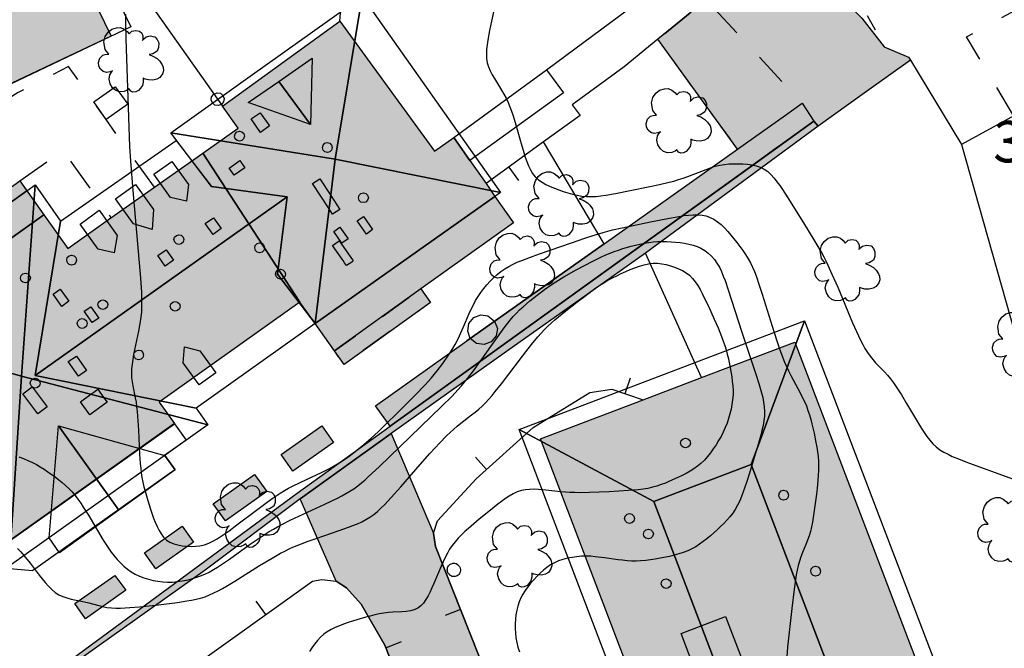
# Model space of a CAD drawing. Extents: x 664999 to 666002, y 5169998 to 5170502.
# Drawn here: x 665201 to 665261, y 5170042 to 5170080 of the extents above; entities that cross this region are included whole.
import ezdxf

# ---------------------------------------------------------------- set-up
doc = ezdxf.new("R2010")
doc.units = 0
doc.header["$LTSCALE"] = 2
doc.header["$MEASUREMENT"] = 0
for name, pattern in [('L04', [0]), ('L05', [0]), ('L07', [0]), ('L10', [2, 1, -1])]:
    doc.linetypes.add(name, pattern=pattern)
for name, color, linetype in [('ABBAINO', 7, 'Continuous'), ('ALBERO ISOLATO', 97, 'Continuous'), ('BORDO STRADA ASFALTATO', 2, 'Continuous'), ('CAMINO', 7, 'Continuous'), ('CAMP_EDIF_RES', 35, 'Continuous'), ('CAMP_EL_DIV', 10, 'Continuous'), ('CAMP_GENERICA', 7, 'Continuous'), ('CAMP_UNI_VOL', 37, 'Continuous'), ('CAMP_VIAB', 8, 'Continuous'), ('COPERTURA PIANA AREALE', 7, 'Continuous'), ('CURVE DI LIVELLO DIRETTRICI', 59, 'Continuous'), ('CURVE DI LIVELLO ORDINARIE', 53, 'Continuous'), ('EDIFICIO RESIDENZIALE', 35, 'Continuous'), ('ELEMENTO DI COPERTURA TERRAZZO', 7, 'Continuous'), ('ELEMENTO DIVISORIO', 1, 'L05'), ('FALDA DI COPERTURA AREALE', 7, 'Continuous'), ('FASCIA DI SOSTA LATERALE', 2, 'L10'), ('FILARE ALBERI', 97, 'Continuous'), ('LUCERNARIO', 7, 'Continuous'), ('MURO DI SOSTEGNO O RITENUTA DEL TERRENO', 35, 'Continuous'), ('PALO', 212, 'Continuous'), ('PUNTUALE DI COMIGNOLO', 7, 'Continuous'), ('RECINZIONE', 1, 'L04'), ('RETE METALLICA', 1, 'L07'), ('SCALE', 7, 'Continuous'), ('SOFFITTO DI PORTICO', 253, 'L10'), ('TESTO QUOTE A TERRA', 7, 'Continuous'), ('TORRE ASCENSORE', 7, 'Continuous'), ("UNITA' VOLUMETRICA AL SUOLO", 253, 'Continuous'), ('VESTIZIONI VIALETTI', 3, 'L10'), ('VOLUME ACCESSORIO NON QUALIFICATO', 7, 'Continuous')]:
    doc.layers.add(name, color=color, linetype=linetype)
doc.styles.add('Style00', font='Arial', dxfattribs={"height": 0.2})

# ---------------------------------------------------------------- blocks, each defined once
blk = doc.blocks.new('Q0050030')
for p, q in [((-0.393, 0.226), (-0.228, 0.39)), ((-0.228, 0.39), (-0.003, 0.451)), ((-0.003, 0.451), (0.222, 0.392)), ((0.222, 0.392), (0.389, 0.23)), ((-0.449, -0.006), (-0.393, 0.226)), ((0.389, 0.23), (0.454, -0.001)), ((-0.375, -0.249), (-0.449, -0.006)), ((-0.221, -0.394), (-0.375, -0.249)), ((0.387, -0.23), (0.224, -0.392)), ((0.454, -0.001), (0.387, -0.23)), ((0.002, -0.452), (-0.221, -0.394)), ((0.224, -0.392), (0.002, -0.452))]:
    blk.add_line(p, q)
blk = doc.blocks.new('Q0050033')
for p, q in [((-0.494, -0.007), (-0.432, 0.248)), ((-0.432, 0.248), (-0.25, 0.429)), ((-0.25, 0.429), (-0.003, 0.496)), ((-0.003, 0.496), (0.245, 0.431)), ((0.245, 0.431), (0.428, 0.253)), ((0.428, 0.253), (0.499, -0.001)), ((-0.412, -0.274), (-0.494, -0.007)), ((-0.243, -0.434), (-0.412, -0.274)), ((0.002, -0.497), (-0.243, -0.434)), ((0.246, -0.431), (0.002, -0.497)), ((0.425, -0.253), (0.246, -0.431)), ((0.499, -0.001), (0.425, -0.253))]:
    blk.add_line(p, q)
blk = doc.blocks.new('Q0120025')
blk.add_line((0, 0), (0, 0.5))
blk = doc.blocks.new('Q0050013')
for p, q in [((-0.194, -0.003), (-0.17, 0.098)), ((-0.17, 0.098), (-0.099, 0.169)), ((-0.099, 0.169), (-0.001, 0.195)), ((-0.001, 0.195), (0.096, 0.17)), ((0.096, 0.17), (0.169, 0.1)), ((0.169, 0.1), (0.197, -0.001)), ((-0.162, -0.108), (-0.194, -0.003)), ((-0.096, -0.171), (-0.162, -0.108)), ((0.001, -0.196), (-0.096, -0.171)), ((0.097, -0.17), (0.001, -0.196)), ((0.168, -0.1), (0.097, -0.17)), ((0.197, -0.001), (0.168, -0.1))]:
    blk.add_line(p, q)
blk = doc.blocks.new('S37')
for p, q in [((-0.99, -0.01), (-0.97, 0.17)), ((-0.97, 0.17), (-0.93, 0.33)), ((-0.93, 0.33), (-0.87, 0.47)), ((-0.87, 0.47), (-0.79, 0.6)), ((-0.79, 0.6), (-0.68, 0.71)), ((-0.68, 0.71), (-0.58, 0.8)), ((-0.58, 0.8), (-0.49, 0.87)), ((-0.49, 0.87), (-0.37, 0.93)), ((-0.37, 0.93), (-0.26, 0.97)), ((-0.26, 0.97), (-0.13, 0.99)), ((-0.13, 0.99), (-0.01, 1)), ((-0.01, 1), (0.15, 0.99)), ((0.15, 0.99), (0.35, 0.94)), ((0.35, 0.94), (0.55, 0.82)), ((0.55, 0.82), (0.68, 0.73)), ((0.68, 0.73), (0.77, 0.62)), ((0.77, 0.62), (0.87, 0.5)), ((0.87, 0.5), (0.93, 0.39)), ((0.93, 0.39), (0.99, 0.23)), ((0.99, 0.23), (1.01, 0.09)), ((1.01, 0.09), (1.03, -0.03)), ((-0.97, -0.15), (-0.99, -0.01)), ((-0.94, -0.26), (-0.97, -0.15)), ((-0.9, -0.4), (-0.94, -0.26)), ((-0.84, -0.51), (-0.9, -0.4)), ((-0.78, -0.61), (-0.84, -0.51)), ((-0.66, -0.71), (-0.78, -0.61)), ((-0.57, -0.8), (-0.66, -0.71)), ((-0.49, -0.87), (-0.57, -0.8)), ((-0.36, -0.93), (-0.49, -0.87)), ((-0.22, -0.98), (-0.36, -0.93)), ((-0.06, -1.01), (-0.22, -0.98)), ((0.07, -1.02), (-0.06, -1.01)), ((0.22, -1.01), (0.07, -1.02)), ((0.36, -0.97), (0.22, -1.01)), ((0.52, -0.89), (0.36, -0.97)), ((0.65, -0.81), (0.52, -0.89)), ((0.78, -0.68), (0.65, -0.81)), ((0.87, -0.56), (0.78, -0.68)), ((0.93, -0.45), (0.87, -0.56)), ((0.98, -0.3), (0.93, -0.45)), ((1.01, -0.17), (0.98, -0.3)), ((1.03, -0.03), (1.01, -0.17))]:
    blk.add_line(p, q)
blk = doc.blocks.new('S57')
for p, q in [((-0.565, 0.881), (-0.421, 0.924)), ((-0.421, 0.924), (-0.304, 0.927)), ((-0.304, 0.927), (-0.194, 0.881)), ((-0.809, 0.498), (-0.765, 0.66)), ((-0.765, 0.66), (-0.681, 0.786)), ((-0.681, 0.786), (-0.565, 0.881)), ((-0.194, 0.881), (-0.107, 0.81)), ((-0.107, 0.81), (-0.047, 0.735)), ((-0.047, 0.735), (0.038, 0.821)), ((0.038, 0.821), (0.163, 0.844)), ((0.163, 0.844), (0.269, 0.818)), ((0.269, 0.818), (0.336, 0.759)), ((0.336, 0.759), (0.369, 0.675)), ((0.37, 0.599), (0.359, 0.538)), ((0.369, 0.675), (0.37, 0.599)), ((0.394, 0.579), (0.471, 0.645)), ((0.471, 0.645), (0.592, 0.676)), ((0.592, 0.676), (0.737, 0.647)), ((0.737, 0.647), (0.808, 0.572)), ((-0.771, 0.27), (-0.809, 0.498)), ((0.359, 0.538), (0.394, 0.579)), ((0.843, 0.327), (0.802, 0.221)), ((0.808, 0.572), (0.849, 0.468)), ((0.849, 0.468), (0.843, 0.327)), ((-0.968, -0.125), (-0.927, 0.001)), ((-0.927, 0.001), (-0.838, 0.091)), ((-0.838, 0.091), (-0.764, 0.117)), ((-0.655, 0.123), (-0.771, 0.27)), ((-0.764, 0.117), (-0.655, 0.123)), ((0.674, 0.138), (0.561, 0.116)), ((0.561, 0.116), (0.675, 0.07)), ((0.802, 0.221), (0.674, 0.138)), ((0.675, 0.07), (0.805, -0.008)), ((-0.958, -0.237), (-0.968, -0.125)), ((-0.91, -0.329), (-0.958, -0.237)), ((0.805, -0.008), (0.881, -0.083)), ((0.881, -0.083), (0.957, -0.194)), ((0.957, -0.194), (0.982, -0.27)), ((0.982, -0.27), (0.991, -0.374)), ((-0.831, -0.403), (-0.91, -0.329)), ((-0.732, -0.43), (-0.831, -0.403)), ((-0.615, -0.411), (-0.732, -0.43)), ((-0.651, -0.629), (-0.626, -0.5)), ((-0.626, -0.5), (-0.58, -0.418)), ((-0.542, -0.377), (-0.615, -0.411)), ((-0.58, -0.418), (-0.542, -0.377)), ((0.885, -0.577), (0.792, -0.632)), ((0.961, -0.467), (0.885, -0.577)), ((0.991, -0.374), (0.961, -0.467)), ((-0.618, -0.773), (-0.651, -0.629)), ((-0.541, -0.892), (-0.618, -0.773)), ((-0.45, -0.975), (-0.541, -0.892)), ((0.357, -0.826), (0.299, -0.903)), ((0.382, -0.716), (0.357, -0.826)), ((0.44, -0.627), (0.381, -0.604)), ((0.381, -0.604), (0.382, -0.716)), ((0.542, -0.653), (0.44, -0.627)), ((0.671, -0.658), (0.542, -0.653)), ((0.792, -0.632), (0.671, -0.658)), ((-0.329, -1.009), (-0.45, -0.975)), ((-0.196, -0.998), (-0.329, -1.009)), ((-0.099, -0.96), (-0.196, -0.998)), ((-0.044, -0.922), (-0.099, -0.96)), ((0.004, -0.994), (-0.044, -0.922)), ((0.071, -1.025), (0.004, -0.994)), ((0.156, -1.015), (0.071, -1.025)), ((0.238, -0.973), (0.156, -1.015)), ((0.299, -0.903), (0.238, -0.973))]:
    blk.add_line(p, q)

msp = doc.modelspace()

# ---------------------------------------------------------------- hatches: boundary and pattern name
at = {"layer": 'CAMP_EDIF_RES'}
for points in [[(665200.649, 5170091.942), (665202.019, 5170088.823), (665203.099, 5170089.302), (665206.36, 5170082.542), (665205.161, 5170082.003), (665206.779, 5170078.674), (665203.879, 5170077.303), (665200.784, 5170075.833), (665200.129, 5170075.523), (665194.079, 5170089.233), (665192.589, 5170092.603), (665199.089, 5170095.482), (665200.579, 5170092.092)], [(665226.308, 5170071.723), (665227.478, 5170072.543), (665228.458, 5170071.163), (665229.428, 5170069.773), (665229.968, 5170068.993), (665231.088, 5170067.403), (665225.498, 5170063.403), (665226.078, 5170062.583), (665220.848, 5170058.843), (665220.268, 5170059.663), (665219.108, 5170061.303), (665218.179, 5170062.603), (665209.679, 5170056.563), (665210.609, 5170055.273), (665200.709, 5170048.233), (665197.889, 5170052.203), (665199.519, 5170053.363), (665195.049, 5170059.603), (665196.189, 5170060.413), (665194.859, 5170062.283), (665192.689, 5170065.313), (665198.139, 5170069.213), (665198.849, 5170068.203), (665201.259, 5170069.933), (665202.719, 5170067.883), (665204.159, 5170065.853), (665206.769, 5170067.703), (665209.389, 5170069.543), (665212.316, 5170071.614), (665214.449, 5170073.123), (665213.509, 5170074.453), (665220.601, 5170079.583)], [(665244.998, 5170022.163), (665239.148, 5170037.483), (665238.058, 5170040.343), (665232.718, 5170054.333), (665238.928, 5170056.703), (665242.448, 5170058.043), (665248.088, 5170060.193), (665260.357, 5170028.023), (665255.258, 5170026.083), (665250.448, 5170024.243)]]:
    msp.add_hatch(color=256, dxfattribs=at).paths.add_polyline_path(points)
at = {"layer": 'CAMP_EL_DIV'}
msp.add_hatch(color=256, dxfattribs=at).paths.add_polyline_path([(665239.056, 5170065.561), (665235.539, 5170063.069), (665230.67, 5170059.619), (665223.695, 5170054.674), (665218.2, 5170050.71), (665212.468, 5170046.403), (665204.389, 5170040.663), (665207.609, 5170034.433), (665207.413, 5170034.336), (665204.047, 5170040.772), (665218.022, 5170051.066), (665223.628, 5170055.103), (665245.467, 5170070.829), (665249.238, 5170073.544), (665249.491, 5170073.247)])
at = {"layer": 'CAMP_GENERICA'}
for points in [[(665223.628, 5170055.103), (665222.748, 5170056.343), (665228.274, 5170060.262), (665236.558, 5170066.136), (665244.618, 5170071.852), (665247.528, 5170073.912), (665248.521, 5170074.622), (665249.238, 5170073.544)], [(665217.048, 5170053.393), (665219.498, 5170055.133), (665220.218, 5170054.123), (665217.758, 5170052.383)], [(665212.939, 5170050.413), (665215.448, 5170052.193), (665216.188, 5170051.163), (665213.678, 5170049.383)], [(665208.799, 5170047.463), (665211.079, 5170049.073), (665211.759, 5170048.103), (665209.489, 5170046.493)], [(665204.589, 5170044.383), (665207.009, 5170046.093), (665207.659, 5170045.193), (665205.229, 5170043.473)]]:
    msp.add_hatch(color=256, dxfattribs=at).paths.add_polyline_path(points)
at = {"layer": 'CAMP_UNI_VOL'}
msp.add_hatch(color=256, dxfattribs=at).paths.add_polyline_path([(665225.498, 5170063.403), (665226.078, 5170062.583), (665220.848, 5170058.843), (665220.268, 5170059.663)])
at = {"layer": 'CAMP_VIAB'}
for points in [[(665244.348, 5170090.062), (665248.508, 5170083.432), (665252.138, 5170079.762), (665253.478, 5170078.032), (665254.961, 5170077.417), (665255.081, 5170077.217), (665252.281, 5170075.237), (665249.491, 5170073.247), (665249.238, 5170073.544), (665248.521, 5170074.622), (665242.72, 5170080.887), (665241.404, 5170082.767), (665238.678, 5170086.621), (665236.946, 5170089.394), (665239.74, 5170091.14), (665242.528, 5170092.882)], [(665248.521, 5170074.622), (665249.238, 5170073.544), (665245.467, 5170070.829), (665244.618, 5170071.852), (665239.801, 5170078.486), (665242.72, 5170080.887)], [(665226.248, 5170048.643), (665226.368, 5170047.843), (665231.568, 5170034.733), (665232.638, 5170031.873), (665240.368, 5170012.954), (665240.728, 5170012.654), (665241.348, 5170012.594), (665237.563, 5170010.342), (665232.658, 5170007.424), (665233.178, 5170008.144), (665233.488, 5170008.994), (665233.618, 5170011.184), (665233.478, 5170013.554), (665232.878, 5170016.784), (665231.048, 5170022.383), (665229.703, 5170025.373), (665228.602, 5170028.289), (665227.416, 5170031.427), (665226.908, 5170032.773), (665223.318, 5170041.883), (665221.888, 5170044.343), (665220.988, 5170045.343), (665220.368, 5170045.743), (665218.2, 5170050.71), (665223.695, 5170054.674)]]:
    msp.add_hatch(color=256, dxfattribs=at).paths.add_polyline_path(points)

# ---------------------------------------------------------------- linework, layer by layer
at = {"layer": 'ABBAINO', "linetype": 'Continuous', "flags": 128}
for points in [[(665218.819, 5170073.343), (665215.059, 5170074.663), (665216.909, 5170075.943), (665218.919, 5170077.343)], [(665211.339, 5170068.713), (665210.359, 5170068.933), (665209.349, 5170070.343), (665210.439, 5170071.103), (665211.449, 5170069.703)], [(665209.249, 5170067.003), (665208.129, 5170067.333), (665207.039, 5170068.843), (665208.249, 5170069.703), (665209.339, 5170068.203)], [(665206.969, 5170065.583), (665205.989, 5170065.803), (665204.899, 5170067.323), (665206.059, 5170068.153), (665207.149, 5170066.623)], [(665211.209, 5170059.893), (665212.139, 5170059.663), (665213.099, 5170058.323), (665212.089, 5170057.603), (665211.129, 5170058.933)], [(665203.029, 5170048.363), (665203.589, 5170055.133), (665210.019, 5170053.333), (665210.639, 5170052.463), (665207.249, 5170050.033), (665203.669, 5170047.463)]]:
    msp.add_lwpolyline(points, close=True, dxfattribs=at)
at = {"layer": 'BORDO STRADA ASFALTATO', "linetype": 'Continuous', "flags": 128}
for points in [[(665244.348, 5170090.062), (665248.508, 5170083.432), (665252.138, 5170079.762), (665253.478, 5170078.032), (665254.961, 5170077.417), (665255.081, 5170077.217), (665252.281, 5170075.237), (665249.491, 5170073.247), (665249.238, 5170073.544)], [(665232.658, 5170007.424), (665233.178, 5170008.144), (665233.488, 5170008.994), (665233.618, 5170011.184), (665233.478, 5170013.554), (665232.878, 5170016.784), (665231.048, 5170022.383), (665229.703, 5170025.373), (665228.602, 5170028.289), (665227.416, 5170031.427), (665226.908, 5170032.773), (665223.318, 5170041.883), (665221.888, 5170044.343), (665220.988, 5170045.343), (665220.368, 5170045.743), (665218.2, 5170050.71), (665223.695, 5170054.674), (665226.248, 5170048.643)], [(665226.248, 5170048.643), (665226.368, 5170047.843), (665231.568, 5170034.733), (665232.638, 5170031.873), (665240.368, 5170012.954), (665240.728, 5170012.654), (665241.348, 5170012.594)]]:
    msp.add_lwpolyline(points, dxfattribs=at)
at = {"layer": 'CAMINO', "linetype": 'Continuous', "flags": 128}
for points in [[(665220.593, 5170068.203), (665220.154, 5170067.92), (665219.946, 5170068.242), (665218.954, 5170069.78), (665219.393, 5170070.063), (665220.044, 5170069.054)], [(665221.41, 5170065.094), (665221.316, 5170065.029), (665221.154, 5170064.914), (665221.007, 5170064.811), (665220.887, 5170064.981), (665220.794, 5170065.113), (665220.727, 5170065.209), (665220.147, 5170066.031), (665220.55, 5170066.314), (665221.368, 5170065.153)], [(665202.908, 5170056.277), (665202.349, 5170055.859), (665201.449, 5170057.059), (665202.008, 5170057.477)], [(665206.536, 5170056.563), (665205.496, 5170055.803), (665204.929, 5170056.579), (665205.549, 5170057.032), (665205.725, 5170057.16), (665205.969, 5170057.339), (665206.096, 5170057.165), (665206.346, 5170056.824)]]:
    msp.add_lwpolyline(points, close=True, dxfattribs=at)
at = {"layer": 'COPERTURA PIANA AREALE', "linetype": 'Continuous', "flags": 128}
for points in [[(665200.579, 5170092.092), (665202.019, 5170088.823), (665202.919, 5170089.223), (665206.189, 5170082.443), (665206.369, 5170082.533), (665207.959, 5170079.233), (665199.409, 5170075.173), (665193.349, 5170088.913)], [(665211.339, 5170068.713), (665210.359, 5170068.933), (665209.349, 5170070.343), (665210.439, 5170071.103), (665211.449, 5170069.703)], [(665209.249, 5170067.003), (665208.129, 5170067.333), (665207.039, 5170068.843), (665208.249, 5170069.703), (665209.339, 5170068.203)], [(665219.108, 5170061.303), (665229.968, 5170068.993), (665231.088, 5170067.403), (665225.498, 5170063.403), (665226.078, 5170062.583), (665220.848, 5170058.843)], [(665206.969, 5170065.583), (665205.989, 5170065.803), (665204.899, 5170067.323), (665206.059, 5170068.153), (665207.149, 5170066.623)], [(665211.209, 5170059.893), (665212.139, 5170059.663), (665213.099, 5170058.323), (665212.089, 5170057.603), (665211.129, 5170058.933)]]:
    msp.add_lwpolyline(points, close=True, dxfattribs=at)
at = {"layer": 'CURVE DI LIVELLO DIRETTRICI', "linetype": 'Continuous', "flags": 128}
msp.add_lwpolyline([(665201.203, 5170053.251), (665201.48, 5170053.151), (665201.752, 5170053.042), (665202.019, 5170052.921), (665202.26, 5170052.794), (665202.495, 5170052.657), (665202.726, 5170052.511), (665202.953, 5170052.358), (665203.397, 5170052.037), (665203.613, 5170051.869), (665203.824, 5170051.697), (665204.03, 5170051.518), (665204.228, 5170051.332), (665204.415, 5170051.136), (665204.599, 5170050.918), (665204.772, 5170050.69), (665204.938, 5170050.454), (665205.097, 5170050.213), (665205.404, 5170049.721), (665206.305, 5170048.221), (665206.619, 5170047.732), (665206.784, 5170047.495), (665206.957, 5170047.265), (665207.141, 5170047.047), (665207.338, 5170046.843), (665207.548, 5170046.652), (665207.768, 5170046.475), (665207.998, 5170046.311), (665208.237, 5170046.165), (665208.486, 5170046.039), (665208.756, 5170045.934), (665209.034, 5170045.852), (665209.319, 5170045.787), (665209.608, 5170045.738), (665209.9, 5170045.704), (665210.193, 5170045.687), (665210.486, 5170045.688), (665210.774, 5170045.712), (665211.06, 5170045.753), (665211.345, 5170045.81), (665211.627, 5170045.879), (665211.905, 5170045.961), (665212.179, 5170046.056), (665212.446, 5170046.167), (665212.705, 5170046.295), (665212.957, 5170046.437), (665213.204, 5170046.589), (665213.449, 5170046.747), (665213.931, 5170047.078), (665215.124, 5170047.927), (665215.603, 5170048.262), (665216.087, 5170048.587), (665216.333, 5170048.743), (665216.582, 5170048.893), (665216.832, 5170049.033), (665217.085, 5170049.168), (665217.598, 5170049.424), (665218.377, 5170049.792), (665219.682, 5170050.394), (665220.456, 5170050.767), (665220.71, 5170050.898), (665220.96, 5170051.034), (665221.205, 5170051.178), (665221.443, 5170051.331), (665221.675, 5170051.5), (665221.901, 5170051.678), (665222.121, 5170051.865), (665222.337, 5170052.057), (665222.973, 5170052.651), (665226.738, 5170056.294), (665227.356, 5170056.91), (665227.754, 5170057.331), (665227.946, 5170057.548), (665228.132, 5170057.77), (665228.312, 5170057.997), (665228.661, 5170058.46), (665229.171, 5170059.167), (665230.012, 5170060.353), (665230.525, 5170061.056), (665230.882, 5170061.511), (665231.068, 5170061.731), (665231.262, 5170061.943), (665231.458, 5170062.138), (665231.662, 5170062.325), (665231.871, 5170062.506), (665232.084, 5170062.683), (665232.521, 5170063.028), (665232.966, 5170063.362), (665233.422, 5170063.683), (665233.654, 5170063.837), (665234.138, 5170064.134), (665234.881, 5170064.554), (665235.383, 5170064.825), (665235.888, 5170065.088), (665236.398, 5170065.339), (665236.657, 5170065.457), (665236.919, 5170065.568), (665237.171, 5170065.664), (665237.426, 5170065.752), (665237.683, 5170065.835), (665238.203, 5170065.985), (665238.465, 5170066.052), (665238.728, 5170066.114), (665238.992, 5170066.168), (665239.257, 5170066.213), (665239.524, 5170066.245), (665239.795, 5170066.263), (665240.068, 5170066.268), (665240.341, 5170066.263), (665240.613, 5170066.25), (665240.884, 5170066.228), (665241.154, 5170066.199), (665241.42, 5170066.161), (665241.682, 5170066.113), (665241.936, 5170066.051), (665242.182, 5170065.971), (665242.414, 5170065.868), (665242.641, 5170065.73), (665242.85, 5170065.565), (665243.044, 5170065.379), (665243.221, 5170065.175), (665243.38, 5170064.953), (665243.524, 5170064.707), (665243.65, 5170064.448), (665243.764, 5170064.18), (665243.87, 5170063.905), (665244.066, 5170063.345), (665244.887, 5170060.79), (665245.727, 5170058.251), (665245.907, 5170057.688), (665246.071, 5170057.125), (665246.142, 5170056.843), (665246.2, 5170056.561), (665246.241, 5170056.279), (665246.259, 5170055.997), (665246.248, 5170055.711), (665246.213, 5170055.426), (665246.161, 5170055.14), (665246.097, 5170054.853), (665246.024, 5170054.567), (665245.864, 5170053.993), (665245.693, 5170053.419), (665245.343, 5170052.271), (665245.163, 5170051.699), (665244.971, 5170051.135), (665244.867, 5170050.858), (665244.755, 5170050.587), (665244.629, 5170050.324), (665244.486, 5170050.071), (665244.333, 5170049.849), (665244.164, 5170049.637), (665243.984, 5170049.432), (665243.795, 5170049.233), (665243.599, 5170049.039), (665243.398, 5170048.849), (665242.984, 5170048.481), (665242.772, 5170048.304), (665242.555, 5170048.134), (665242.334, 5170047.974), (665242.106, 5170047.825), (665241.87, 5170047.693), (665241.612, 5170047.575), (665241.344, 5170047.475), (665241.07, 5170047.388), (665240.792, 5170047.311), (665240.51, 5170047.241), (665239.94, 5170047.121), (665239.654, 5170047.069), (665239.366, 5170047.025), (665239.079, 5170046.989), (665238.79, 5170046.963), (665238.501, 5170046.953), (665238.228, 5170046.959), (665237.953, 5170046.978), (665237.679, 5170047.006), (665237.404, 5170047.04), (665236.579, 5170047.156), (665236.03, 5170047.221), (665235.755, 5170047.242), (665235.481, 5170047.25), (665235.194, 5170047.242), (665234.909, 5170047.218), (665234.627, 5170047.179), (665234.349, 5170047.125), (665234.076, 5170047.056), (665233.811, 5170046.968), (665233.557, 5170046.856), (665233.327, 5170046.723), (665233.107, 5170046.569), (665232.896, 5170046.399), (665232.693, 5170046.217), (665232.496, 5170046.025), (665232.306, 5170045.826), (665232.124, 5170045.62), (665231.951, 5170045.406), (665231.791, 5170045.184), (665231.648, 5170044.953), (665231.53, 5170044.724), (665231.431, 5170044.485), (665231.349, 5170044.24), (665231.284, 5170043.99), (665231.235, 5170043.715), (665231.205, 5170043.436), (665231.19, 5170043.155), (665231.19, 5170042.873), (665231.204, 5170042.592), (665231.234, 5170042.313), (665231.284, 5170042.038), (665231.359, 5170041.757), (665231.453, 5170041.48)], dxfattribs=at)
at = {"layer": 'CURVE DI LIVELLO ORDINARIE', "linetype": 'Continuous', "flags": 128}
for points in [[(665230.434, 5170082.768), (665229.751, 5170079.59), (665229.633, 5170079.014), (665229.529, 5170078.442), (665229.488, 5170078.158), (665229.459, 5170077.877), (665229.447, 5170077.599), (665229.457, 5170077.327), (665229.498, 5170077.062), (665229.573, 5170076.817), (665229.675, 5170076.579), (665229.798, 5170076.344), (665229.934, 5170076.112), (665230.369, 5170075.415), (665230.51, 5170075.177), (665230.64, 5170074.933), (665230.76, 5170074.675), (665230.868, 5170074.41), (665230.967, 5170074.141), (665231.059, 5170073.868), (665231.229, 5170073.314), (665231.545, 5170072.196), (665231.707, 5170071.643), (665231.794, 5170071.372), (665231.887, 5170071.106), (665231.99, 5170070.85), (665232.106, 5170070.606), (665232.241, 5170070.379), (665232.4, 5170070.176), (665232.593, 5170070), (665232.811, 5170069.848), (665233.047, 5170069.715), (665233.298, 5170069.595), (665233.558, 5170069.486), (665233.825, 5170069.385), (665234.096, 5170069.292), (665234.371, 5170069.207), (665234.649, 5170069.131), (665234.928, 5170069.066), (665235.209, 5170069.016), (665235.491, 5170068.987), (665235.783, 5170068.982), (665236.076, 5170068.997), (665236.369, 5170069.027), (665236.664, 5170069.067), (665237.253, 5170069.167), (665238.137, 5170069.34), (665239.314, 5170069.584), (665239.9, 5170069.712), (665240.483, 5170069.849), (665240.773, 5170069.924), (665241.061, 5170070.006), (665241.345, 5170070.096), (665241.623, 5170070.195), (665242.718, 5170070.627), (665242.993, 5170070.726), (665243.269, 5170070.814), (665243.549, 5170070.884), (665243.826, 5170070.93), (665244.105, 5170070.957), (665244.385, 5170070.97), (665244.665, 5170070.97), (665244.944, 5170070.957), (665245.218, 5170070.932), (665245.487, 5170070.893), (665245.748, 5170070.836), (665245.995, 5170070.756), (665246.227, 5170070.645), (665246.443, 5170070.493), (665246.642, 5170070.309), (665246.828, 5170070.103), (665247.005, 5170069.88), (665247.175, 5170069.646), (665247.34, 5170069.405), (665247.663, 5170068.909), (665248.612, 5170067.391), (665249.238, 5170066.378), (665249.541, 5170065.868), (665249.687, 5170065.611), (665249.828, 5170065.35), (665249.959, 5170065.092), (665250.085, 5170064.83), (665250.325, 5170064.301), (665250.672, 5170063.501), (665251.578, 5170061.359), (665251.811, 5170060.829), (665251.931, 5170060.567), (665252.055, 5170060.308), (665252.185, 5170060.053), (665252.322, 5170059.804), (665252.47, 5170059.563), (665252.632, 5170059.333), (665252.794, 5170059.135), (665252.967, 5170058.944), (665253.506, 5170058.384), (665253.68, 5170058.19), (665253.863, 5170057.964), (665254.036, 5170057.729), (665254.203, 5170057.488), (665254.521, 5170056.992), (665254.827, 5170056.485), (665255.431, 5170055.463), (665255.739, 5170054.961), (665255.899, 5170054.717), (665256.065, 5170054.48), (665256.24, 5170054.254), (665256.427, 5170054.042), (665256.63, 5170053.85), (665256.852, 5170053.684), (665257.09, 5170053.538), (665257.34, 5170053.406), (665257.599, 5170053.285), (665257.864, 5170053.171), (665258.405, 5170052.956), (665259.231, 5170052.65), (665263.949, 5170050.948)], [(665207.643, 5170080), (665207.645, 5170079.407), (665207.665, 5170078.519), (665207.843, 5170073.185), (665207.897, 5170072.001), (665207.956, 5170071.118), (665208.098, 5170069.353), (665208.545, 5170064.058), (665208.603, 5170063.176), (665208.615, 5170062.883), (665208.621, 5170062.59), (665208.618, 5170062.297), (665208.604, 5170062.006), (665208.575, 5170061.717), (665208.534, 5170061.43), (665208.431, 5170060.856), (665208.139, 5170059.43), (665208.09, 5170059.146), (665208.048, 5170058.863), (665208.018, 5170058.581), (665208.004, 5170058.301), (665208.012, 5170058.023), (665208.04, 5170057.785), (665208.083, 5170057.547), (665208.236, 5170056.83), (665208.283, 5170056.555), (665208.32, 5170056.276), (665208.351, 5170055.995), (665208.396, 5170055.428), (665208.43, 5170054.857), (665208.499, 5170053.423), (665208.538, 5170052.85), (665208.564, 5170052.564), (665208.597, 5170052.279), (665208.64, 5170051.996), (665208.695, 5170051.719), (665208.759, 5170051.444), (665208.831, 5170051.17), (665208.989, 5170050.625), (665209.161, 5170050.085), (665209.347, 5170049.556), (665209.448, 5170049.298), (665209.555, 5170049.049), (665209.672, 5170048.812), (665209.802, 5170048.592), (665209.949, 5170048.394), (665210.121, 5170048.228), (665210.327, 5170048.098), (665210.558, 5170048.001), (665210.806, 5170047.931), (665211.066, 5170047.883), (665211.334, 5170047.853), (665211.605, 5170047.842), (665211.878, 5170047.85), (665212.147, 5170047.881), (665212.412, 5170047.94), (665212.673, 5170048.034), (665212.928, 5170048.155), (665213.177, 5170048.296), (665213.422, 5170048.451), (665213.664, 5170048.616), (665213.904, 5170048.787), (665214.38, 5170049.141), (665215.56, 5170050.041), (665216.034, 5170050.395), (665216.512, 5170050.739), (665216.754, 5170050.906), (665216.999, 5170051.067), (665217.249, 5170051.219), (665217.49, 5170051.355), (665217.734, 5170051.484), (665218.23, 5170051.728), (665219.485, 5170052.314), (665219.979, 5170052.559), (665220.222, 5170052.689), (665220.46, 5170052.827), (665220.699, 5170052.979), (665220.933, 5170053.138), (665221.162, 5170053.304), (665221.613, 5170053.65), (665222.054, 5170054.008), (665222.485, 5170054.38), (665222.906, 5170054.768), (665223.319, 5170055.165), (665224.135, 5170055.97), (665225.147, 5170056.983), (665225.743, 5170057.601), (665226.126, 5170058.025), (665226.303, 5170058.237), (665226.475, 5170058.452), (665226.808, 5170058.891), (665227.125, 5170059.342), (665227.277, 5170059.571), (665227.422, 5170059.805), (665227.559, 5170060.043), (665227.695, 5170060.302), (665227.823, 5170060.566), (665228.063, 5170061.103), (665228.414, 5170061.914), (665228.536, 5170062.181), (665228.663, 5170062.445), (665228.799, 5170062.702), (665228.947, 5170062.951), (665229.113, 5170063.192), (665229.292, 5170063.424), (665229.482, 5170063.647), (665229.681, 5170063.862), (665229.888, 5170064.069), (665230.103, 5170064.265), (665230.328, 5170064.449), (665230.564, 5170064.617), (665230.806, 5170064.761), (665231.058, 5170064.891), (665231.318, 5170065.009), (665231.582, 5170065.12), (665232.121, 5170065.327), (665232.666, 5170065.523), (665234.583, 5170066.193), (665235.406, 5170066.475), (665235.957, 5170066.655), (665236.511, 5170066.82), (665237.076, 5170066.963), (665237.645, 5170067.091), (665239.365, 5170067.451), (665240.515, 5170067.684), (665241.088, 5170067.788), (665241.373, 5170067.832), (665241.655, 5170067.866), (665241.935, 5170067.887), (665242.211, 5170067.888), (665242.481, 5170067.863), (665242.725, 5170067.81), (665242.96, 5170067.727), (665243.183, 5170067.616), (665243.411, 5170067.464), (665243.625, 5170067.286), (665243.83, 5170067.088), (665244.027, 5170066.878), (665244.218, 5170066.657), (665244.405, 5170066.43), (665244.587, 5170066.198), (665244.765, 5170065.962), (665244.937, 5170065.722), (665245.103, 5170065.478), (665245.258, 5170065.228), (665245.402, 5170064.972), (665245.527, 5170064.715), (665245.64, 5170064.451), (665245.744, 5170064.183), (665245.935, 5170063.639), (665246.114, 5170063.089), (665246.716, 5170061.156), (665246.979, 5170060.331), (665247.162, 5170059.784), (665247.358, 5170059.243), (665247.464, 5170058.976), (665247.578, 5170058.713), (665247.705, 5170058.445), (665247.839, 5170058.18), (665248.402, 5170057.132), (665248.537, 5170056.868), (665248.664, 5170056.601), (665248.781, 5170056.33), (665248.879, 5170056.064), (665248.966, 5170055.793), (665249.045, 5170055.52), (665249.118, 5170055.244), (665249.248, 5170054.687), (665249.36, 5170054.126), (665249.409, 5170053.845), (665249.451, 5170053.563), (665249.484, 5170053.28), (665249.505, 5170052.997), (665249.511, 5170052.713), (665249.505, 5170052.428), (665249.491, 5170052.142), (665249.445, 5170051.571), (665249.385, 5170051), (665249.317, 5170050.429), (665249.238, 5170049.861), (665249.145, 5170049.298), (665249.088, 5170049.02), (665249.023, 5170048.745), (665248.945, 5170048.474), (665248.856, 5170048.219), (665248.757, 5170047.966), (665248.55, 5170047.465), (665248.452, 5170047.212), (665248.364, 5170046.956), (665248.286, 5170046.68), (665248.221, 5170046.399), (665248.166, 5170046.115), (665248.118, 5170045.828), (665248.037, 5170045.251), (665247.901, 5170044.086), (665247.65, 5170041.751), (665247.596, 5170041.167)], [(665201.117, 5170047.722), (665201.319, 5170047.509), (665201.513, 5170047.286), (665201.884, 5170046.819), (665202.428, 5170046.109), (665202.611, 5170045.877), (665202.798, 5170045.654), (665202.99, 5170045.44), (665203.19, 5170045.242), (665203.401, 5170045.065), (665203.627, 5170044.918), (665203.862, 5170044.809), (665204.111, 5170044.725), (665204.37, 5170044.659), (665205.172, 5170044.496), (665205.439, 5170044.435), (665206.248, 5170044.212), (665206.52, 5170044.155), (665206.793, 5170044.123), (665207.071, 5170044.109), (665207.351, 5170044.11), (665207.634, 5170044.122), (665207.918, 5170044.141), (665208.49, 5170044.192), (665209.638, 5170044.32), (665210.784, 5170044.461), (665211.353, 5170044.545), (665211.634, 5170044.595), (665211.912, 5170044.652), (665212.187, 5170044.721), (665212.456, 5170044.804), (665212.724, 5170044.909), (665212.985, 5170045.029), (665213.243, 5170045.16), (665213.498, 5170045.3), (665213.751, 5170045.446), (665214.253, 5170045.748), (665215.75, 5170046.679), (665216.503, 5170047.136), (665217.012, 5170047.426), (665217.27, 5170047.563), (665217.532, 5170047.692), (665217.799, 5170047.812), (665218.069, 5170047.924), (665218.618, 5170048.131), (665219.172, 5170048.326), (665220.564, 5170048.799), (665221.115, 5170048.996), (665221.387, 5170049.1), (665221.655, 5170049.21), (665221.917, 5170049.329), (665222.171, 5170049.46), (665222.414, 5170049.607), (665222.646, 5170049.775), (665222.867, 5170049.96), (665223.079, 5170050.157), (665223.286, 5170050.363), (665223.689, 5170050.79), (665224.28, 5170051.451), (665225.452, 5170052.788), (665226.041, 5170053.453), (665226.639, 5170054.107), (665227.049, 5170054.53), (665227.26, 5170054.735), (665227.477, 5170054.932), (665227.688, 5170055.11), (665227.903, 5170055.283), (665228.558, 5170055.788), (665228.773, 5170055.959), (665228.984, 5170056.135), (665229.187, 5170056.318), (665229.397, 5170056.527), (665229.598, 5170056.744), (665229.792, 5170056.969), (665229.983, 5170057.198), (665230.354, 5170057.666), (665231.623, 5170059.337), (665232.173, 5170060.047), (665232.552, 5170060.509), (665232.749, 5170060.733), (665232.953, 5170060.95), (665233.155, 5170061.148), (665233.365, 5170061.34), (665233.579, 5170061.527), (665233.796, 5170061.711), (665234.239, 5170062.072), (665234.913, 5170062.604), (665235.367, 5170062.954), (665235.826, 5170063.296), (665236.06, 5170063.462), (665236.296, 5170063.623), (665236.538, 5170063.776), (665236.796, 5170063.926), (665237.059, 5170064.067), (665237.327, 5170064.202), (665237.597, 5170064.331), (665237.869, 5170064.453), (665238.143, 5170064.57), (665238.418, 5170064.678), (665238.695, 5170064.775), (665238.972, 5170064.858), (665239.25, 5170064.919), (665239.53, 5170064.951), (665239.79, 5170064.95), (665240.05, 5170064.921), (665240.308, 5170064.872), (665240.564, 5170064.805), (665240.814, 5170064.723), (665241.058, 5170064.626), (665241.292, 5170064.512), (665241.513, 5170064.38), (665241.715, 5170064.224), (665241.899, 5170064.038), (665242.064, 5170063.829), (665242.214, 5170063.603), (665242.355, 5170063.365), (665242.488, 5170063.119), (665242.616, 5170062.868), (665242.862, 5170062.355), (665243.218, 5170061.573), (665243.447, 5170061.049), (665243.663, 5170060.52), (665243.763, 5170060.254), (665243.854, 5170059.985), (665243.933, 5170059.719), (665244.004, 5170059.45), (665244.069, 5170059.18), (665244.181, 5170058.636), (665244.272, 5170058.089), (665244.308, 5170057.816), (665244.335, 5170057.542), (665244.35, 5170057.269), (665244.349, 5170056.997), (665244.327, 5170056.708), (665244.286, 5170056.42), (665244.231, 5170056.134), (665244.162, 5170055.85), (665244.082, 5170055.568), (665243.99, 5170055.291), (665243.883, 5170055.018), (665243.76, 5170054.75), (665243.624, 5170054.489), (665243.478, 5170054.232), (665243.323, 5170053.981), (665243.16, 5170053.735), (665242.989, 5170053.497), (665242.809, 5170053.267), (665242.618, 5170053.05), (665242.412, 5170052.85), (665242.203, 5170052.681), (665241.982, 5170052.527), (665241.751, 5170052.385), (665241.513, 5170052.251), (665241.27, 5170052.123), (665241.023, 5170052.002), (665240.52, 5170051.775), (665240.266, 5170051.67), (665240.009, 5170051.573), (665239.749, 5170051.487), (665239.486, 5170051.413), (665239.201, 5170051.351), (665238.913, 5170051.304), (665238.623, 5170051.267), (665238.037, 5170051.213), (665237.448, 5170051.173), (665236.857, 5170051.142), (665236.266, 5170051.115), (665235.675, 5170051.096), (665235.085, 5170051.089), (665234.79, 5170051.093), (665234.496, 5170051.105), (665234.221, 5170051.124), (665233.947, 5170051.149), (665232.859, 5170051.264), (665232.591, 5170051.284), (665232.326, 5170051.294), (665232.064, 5170051.29), (665231.809, 5170051.267), (665231.561, 5170051.217), (665231.311, 5170051.131), (665231.069, 5170051.015), (665230.832, 5170050.879), (665230.6, 5170050.727), (665230.371, 5170050.565), (665230.143, 5170050.394), (665229.693, 5170050.04), (665229.023, 5170049.49), (665228.366, 5170048.927), (665228.153, 5170048.735), (665227.946, 5170048.538), (665227.747, 5170048.336), (665227.559, 5170048.125), (665227.385, 5170047.904), (665227.23, 5170047.67), (665227.09, 5170047.426), (665226.96, 5170047.173), (665226.838, 5170046.915), (665226.721, 5170046.653), (665226.276, 5170045.599), (665226.163, 5170045.341), (665226.047, 5170045.091), (665225.924, 5170044.851), (665225.792, 5170044.625), (665225.649, 5170044.419), (665225.489, 5170044.242), (665225.306, 5170044.102), (665225.095, 5170044.007), (665224.861, 5170043.948), (665224.611, 5170043.914), (665224.349, 5170043.895), (665223.804, 5170043.867), (665223.526, 5170043.845), (665223.254, 5170043.808), (665222.981, 5170043.759), (665222.709, 5170043.701), (665222.437, 5170043.635), (665222.165, 5170043.564), (665221.624, 5170043.408), (665221.089, 5170043.236), (665220.826, 5170043.143), (665220.568, 5170043.044), (665220.315, 5170042.936), (665220.072, 5170042.818), (665219.84, 5170042.685), (665219.624, 5170042.533), (665219.425, 5170042.354), (665219.243, 5170042.156), (665219.073, 5170041.942), (665218.912, 5170041.718), (665218.759, 5170041.485)]]:
    msp.add_lwpolyline(points, dxfattribs=at)
at = {"layer": 'EDIFICIO RESIDENZIALE', "linetype": 'Continuous', "flags": 128}
for points in [[(665200.649, 5170091.942), (665202.019, 5170088.823), (665203.099, 5170089.302), (665206.36, 5170082.542), (665205.161, 5170082.003), (665206.779, 5170078.674), (665203.879, 5170077.303), (665200.784, 5170075.833), (665200.129, 5170075.523), (665194.079, 5170089.233), (665192.589, 5170092.603), (665199.089, 5170095.482), (665200.579, 5170092.092)], [(665244.998, 5170022.163), (665239.148, 5170037.483), (665238.058, 5170040.343), (665232.718, 5170054.333), (665238.928, 5170056.703), (665242.448, 5170058.043), (665248.088, 5170060.193), (665260.357, 5170028.023), (665255.258, 5170026.083), (665250.448, 5170024.243)]]:
    msp.add_lwpolyline(points, close=True, dxfattribs=at)
msp.add_lwpolyline([(665198.849, 5170068.203), (665201.259, 5170069.933), (665202.719, 5170067.883), (665204.159, 5170065.853), (665206.769, 5170067.703), (665209.389, 5170069.543), (665212.316, 5170071.614), (665214.449, 5170073.123), (665213.509, 5170074.453), (665220.601, 5170079.583), (665226.308, 5170071.723), (665227.478, 5170072.543), (665228.458, 5170071.163), (665229.428, 5170069.773), (665229.968, 5170068.993), (665231.088, 5170067.403), (665225.498, 5170063.403), (665226.078, 5170062.583), (665220.848, 5170058.843), (665220.268, 5170059.663), (665219.108, 5170061.303), (665218.179, 5170062.603), (665209.679, 5170056.563), (665210.609, 5170055.273), (665200.709, 5170048.233)], dxfattribs=at)
at = {"layer": 'ELEMENTO DI COPERTURA TERRAZZO', "linetype": 'Continuous', "flags": 128}
msp.add_lwpolyline([(665196.175, 5170060.415), (665195.035, 5170059.605), (665199.505, 5170053.365), (665197.875, 5170052.206), (665200.706, 5170048.219), (665210.606, 5170055.259), (665211.315, 5170054.265), (665210.005, 5170053.335), (665210.625, 5170052.465), (665202.036, 5170046.364), (665199.938, 5170046.549), (665199.407, 5170047.297), (665196.184, 5170051.839), (665196.239, 5170053.596), (665194.103, 5170056.621), (665194.593, 5170056.971), (665191.609, 5170061.176), (665191.559, 5170064.498), (665192.687, 5170065.299), (665194.851, 5170062.277), (665196.175, 5170060.415)], dxfattribs=at)
at = {"layer": 'ELEMENTO DIVISORIO', "linetype": 'L05', "flags": 128}
for points in [[(665252.138, 5170079.762), (665253.478, 5170078.032), (665254.961, 5170077.417), (665255.081, 5170077.217), (665258.158, 5170072.132)], [(665271.468, 5170079.392), (665265.365, 5170076.068), (665264.037, 5170075.345), (665263.188, 5170074.882), (665261.308, 5170073.851), (665261.128, 5170073.752), (665258.158, 5170072.132)], [(665255.081, 5170077.217), (665252.281, 5170075.237)], [(665237.778, 5170076.822), (665234.638, 5170074.523), (665235.108, 5170073.883), (665232.904, 5170072.288), (665229.428, 5170069.773)], [(665252.281, 5170075.237), (665249.491, 5170073.247)], [(665258.158, 5170072.132), (665262.158, 5170057.953), (665266.248, 5170043.473), (665271.365, 5170025.817)], [(665242.448, 5170058.043), (665239.056, 5170065.561)], [(665231.568, 5170034.733), (665226.368, 5170047.843), (665226.248, 5170048.643), (665226.488, 5170049.393), (665228.838, 5170051.933), (665232.278, 5170055.023), (665235.698, 5170057.133), (665237.028, 5170057.353), (665238.928, 5170056.703)], [(665210.548, 5170036.453), (665210.438, 5170037.453), (665210.528, 5170039.153), (665211.368, 5170040.323), (665218.948, 5170045.733), (665219.498, 5170045.833), (665220.368, 5170045.743), (665220.988, 5170045.343), (665221.888, 5170044.343), (665223.318, 5170041.883), (665226.908, 5170032.773), (665227.416, 5170031.427), (665228.602, 5170028.289), (665229.703, 5170025.373), (665231.048, 5170022.383), (665224.128, 5170022.774)]]:
    msp.add_lwpolyline(points, dxfattribs=at)
at = {"layer": 'FALDA DI COPERTURA AREALE', "linetype": 'Continuous', "flags": 128}
for points in [[(665210.389, 5170072.833), (665215.18, 5170076.263), (665221.939, 5170081.103), (665220.309, 5170071.243)], [(665220.309, 5170071.243), (665221.939, 5170081.103), (665230.298, 5170069.233)], [(665216.909, 5170075.943), (665218.919, 5170077.343), (665218.819, 5170073.343)], [(665215.059, 5170074.663), (665216.909, 5170075.943), (665218.819, 5170073.343)], [(665210.389, 5170072.833), (665220.309, 5170071.243), (665219.108, 5170061.303), (665216.839, 5170064.303), (665217.419, 5170068.973), (665212.849, 5170069.583)], [(665203.729, 5170067.503), (665210.709, 5170072.363), (665212.849, 5170069.583), (665217.419, 5170068.973), (665202.189, 5170058.163)], [(665230.298, 5170069.233), (665219.108, 5170061.303), (665220.309, 5170071.243)], [(665202.179, 5170069.693), (665201.369, 5170058.123), (665190.319, 5170061.203), (665201.679, 5170069.333)], [(665193.829, 5170063.713), (665192.689, 5170065.313), (665198.139, 5170069.213), (665198.849, 5170068.203), (665201.259, 5170069.933), (665201.679, 5170069.333)], [(665212.629, 5170055.183), (665201.369, 5170058.123), (665202.179, 5170069.693), (665203.729, 5170067.503), (665202.189, 5170058.163), (665211.909, 5170056.193)], [(665217.419, 5170068.973), (665216.839, 5170064.303), (665219.108, 5170061.303), (665211.909, 5170056.193), (665202.189, 5170058.163)], [(665248.658, 5170061.483), (665245.438, 5170052.793), (665239.568, 5170050.553), (665231.428, 5170054.913)], [(665253.448, 5170031.813), (665245.438, 5170052.793), (665248.658, 5170061.483), (665261.657, 5170027.453)], [(665200.619, 5170046.653), (665190.319, 5170061.203), (665201.369, 5170058.123)], [(665200.619, 5170046.653), (665201.369, 5170058.123), (665212.629, 5170055.183)], [(665207.249, 5170050.033), (665203.669, 5170047.463), (665203.029, 5170048.363), (665203.589, 5170055.133)], [(665210.019, 5170053.333), (665210.639, 5170052.463), (665207.249, 5170050.033), (665203.589, 5170055.133)], [(665244.418, 5170020.873), (665231.428, 5170054.913), (665239.568, 5170050.553), (665247.568, 5170029.573)], [(665239.568, 5170050.553), (665245.438, 5170052.793), (665253.448, 5170031.813), (665247.568, 5170029.573)]]:
    msp.add_lwpolyline(points, close=True, dxfattribs=at)
at = {"layer": 'FASCIA DI SOSTA LATERALE', "linetype": 'L10', "flags": 128}
msp.add_lwpolyline([(665248.521, 5170074.622), (665249.238, 5170073.544), (665245.467, 5170070.829), (665244.618, 5170071.852), (665239.801, 5170078.486), (665242.72, 5170080.887)], close=True, dxfattribs=at)
at = {"layer": 'FILARE ALBERI', "linetype": 'Continuous', "flags": 128}
for points in [[(665220.601, 5170079.583), (665221.342, 5170088.762)], [(665236.558, 5170066.136), (665232.904, 5170072.288)], [(665236.558, 5170066.136), (665228.274, 5170060.262)]]:
    msp.add_lwpolyline(points, dxfattribs=at)
at = {"layer": 'LUCERNARIO', "linetype": 'Continuous', "flags": 128}
for points in [[(665215.799, 5170072.863), (665215.229, 5170073.673), (665215.779, 5170074.053), (665216.339, 5170073.263)], [(665214.559, 5170071.163), (665214.859, 5170070.723), (665214.219, 5170070.273), (665213.919, 5170070.703)], [(665212.939, 5170066.683), (665212.469, 5170067.353), (665212.969, 5170067.703), (665213.429, 5170067.053)], [(665221.649, 5170067.513), (665222.028, 5170067.773), (665222.578, 5170066.983), (665222.208, 5170066.713)], [(665220.229, 5170066.873), (665220.599, 5170067.133), (665221.089, 5170066.433), (665220.719, 5170066.163)], [(665210.049, 5170064.783), (665209.609, 5170065.413), (665210.109, 5170065.773), (665210.549, 5170065.143)], [(665203.799, 5170062.343), (665203.279, 5170063.093), (665203.699, 5170063.383), (665204.219, 5170062.653)], [(665205.639, 5170061.363), (665205.159, 5170062.053), (665205.549, 5170062.323), (665206.029, 5170061.633)], [(665204.189, 5170059.013), (665204.679, 5170059.343), (665205.299, 5170058.473), (665204.809, 5170058.123)]]:
    msp.add_lwpolyline(points, close=True, dxfattribs=at)
at = {"layer": 'MURO DI SOSTEGNO O RITENUTA DEL TERRENO', "linetype": 'Continuous', "flags": 128}
msp.add_lwpolyline([(665239.056, 5170065.561), (665235.539, 5170063.069), (665230.67, 5170059.619), (665223.695, 5170054.674), (665218.2, 5170050.71), (665212.468, 5170046.403), (665204.389, 5170040.663), (665207.609, 5170034.433), (665207.413, 5170034.336), (665204.047, 5170040.772), (665218.022, 5170051.066), (665223.628, 5170055.103), (665245.467, 5170070.829), (665249.238, 5170073.544), (665249.491, 5170073.247)], close=True, dxfattribs=at)
at = {"layer": 'RECINZIONE', "linetype": 'L04', "flags": 128}
msp.add_lwpolyline([(665207.429, 5170083.023), (665209.209, 5170080.513), (665213.509, 5170074.453)], dxfattribs=at)
at = {"layer": 'RETE METALLICA', "linetype": 'L07', "flags": 128}
for points in [[(665227.478, 5170072.543), (665233.088, 5170076.642), (665237.51, 5170079.921), (665238.107, 5170080.364), (665241.404, 5170082.767)], [(665242.72, 5170080.887), (665239.801, 5170078.486), (665237.778, 5170076.822)], [(665244.618, 5170071.852), (665239.801, 5170078.486)]]:
    msp.add_lwpolyline(points, dxfattribs=at)
at = {"layer": 'SCALE', "linetype": 'Continuous', "flags": 128}
for points in [[(665233.088, 5170076.642), (665234.108, 5170075.252), (665228.458, 5170071.163), (665227.478, 5170072.543)], [(665207.029, 5170075.623), (665207.789, 5170074.563), (665206.479, 5170073.633), (665205.729, 5170074.703)]]:
    msp.add_lwpolyline(points, close=True, dxfattribs=at)
at = {"layer": 'SOFFITTO DI PORTICO', "linetype": 'L10', "flags": 128}
msp.add_lwpolyline([(665225.498, 5170063.403), (665226.078, 5170062.583), (665220.848, 5170058.843), (665220.268, 5170059.663)], close=True, dxfattribs=at)
at = {"layer": 'TORRE ASCENSORE', "linetype": 'Continuous', "flags": 128}
msp.add_lwpolyline([(665244.898, 5170040.983), (665242.208, 5170039.953), (665241.208, 5170042.583), (665243.888, 5170043.613)], close=True, dxfattribs=at)
at = {"layer": "UNITA' VOLUMETRICA AL SUOLO", "linetype": 'Continuous', "flags": 128}
for points in [[(665200.129, 5170075.523), (665194.079, 5170089.233), (665200.579, 5170092.092), (665200.649, 5170091.942), (665202.019, 5170088.823), (665203.099, 5170089.302), (665206.36, 5170082.542), (665205.161, 5170082.003), (665206.779, 5170078.674), (665203.879, 5170077.303), (665200.784, 5170075.833)], [(665212.316, 5170071.614), (665214.449, 5170073.123), (665213.509, 5170074.453), (665220.601, 5170079.583), (665226.308, 5170071.723), (665227.478, 5170072.543), (665228.458, 5170071.163), (665229.428, 5170069.773), (665229.968, 5170068.993), (665219.108, 5170061.303), (665218.179, 5170062.603)], [(665218.179, 5170062.603), (665209.679, 5170056.563), (665210.609, 5170055.273), (665200.709, 5170048.233), (665197.889, 5170052.203), (665199.519, 5170053.363), (665195.049, 5170059.603), (665196.189, 5170060.413), (665194.859, 5170062.283), (665202.719, 5170067.883), (665204.159, 5170065.853), (665206.769, 5170067.703), (665209.389, 5170069.543), (665212.316, 5170071.614)], [(665202.719, 5170067.883), (665194.859, 5170062.283), (665192.689, 5170065.313), (665198.139, 5170069.213), (665198.849, 5170068.203), (665201.259, 5170069.933)], [(665219.108, 5170061.303), (665229.968, 5170068.993), (665231.088, 5170067.403), (665225.498, 5170063.403), (665220.268, 5170059.663)], [(665244.998, 5170022.163), (665239.148, 5170037.483), (665238.058, 5170040.343), (665232.718, 5170054.333), (665238.928, 5170056.703), (665242.448, 5170058.043), (665248.088, 5170060.193), (665260.357, 5170028.023), (665255.258, 5170026.083), (665250.448, 5170024.243)]]:
    msp.add_lwpolyline(points, close=True, dxfattribs=at)
at = {"layer": 'VESTIZIONI VIALETTI', "linetype": 'L10', "flags": 128}
for points in [[(665261.308, 5170073.851), (665258.461, 5170078.646), (665261.464, 5170080.273), (665264.037, 5170075.345)], [(665209.389, 5170069.543), (665206.479, 5170073.633), (665205.729, 5170074.703), (665204.212, 5170076.835), (665201.156, 5170075.27), (665187.476, 5170066.69), (665185.404, 5170066.347)], [(665201.259, 5170069.933), (665203.869, 5170071.783), (665206.769, 5170067.703)]]:
    msp.add_lwpolyline(points, dxfattribs=at)
at = {"layer": 'VOLUME ACCESSORIO NON QUALIFICATO', "linetype": 'Continuous', "flags": 128}
for points in [[(665223.628, 5170055.103), (665222.748, 5170056.343), (665228.274, 5170060.262), (665236.558, 5170066.136), (665244.618, 5170071.852), (665247.528, 5170073.912), (665248.521, 5170074.622), (665249.238, 5170073.544)], [(665217.048, 5170053.393), (665219.498, 5170055.133), (665220.218, 5170054.123), (665217.758, 5170052.383)], [(665212.939, 5170050.413), (665215.448, 5170052.193), (665216.188, 5170051.163), (665213.678, 5170049.383)], [(665208.799, 5170047.463), (665211.079, 5170049.073), (665211.759, 5170048.103), (665209.489, 5170046.493)], [(665204.589, 5170044.383), (665207.009, 5170046.093), (665207.659, 5170045.193), (665205.229, 5170043.473)]]:
    msp.add_lwpolyline(points, close=True, dxfattribs=at)

# ---------------------------------------------------------------- block references
at = {"layer": 'ALBERO ISOLATO', "xscale": 2, "yscale": 2, "zscale": 2}
for p in [(665207.953, 5170077.338), (665241.045, 5170073.652), (665233.938, 5170068.623), (665231.588, 5170064.913), (665251.228, 5170064.703), (665261.958, 5170060.133), (665214.998, 5170049.833), (665261.068, 5170048.943), (665231.428, 5170047.423)]:
    msp.add_blockref('S57', p, dxfattribs=at)
at = {"layer": 'ELEMENTO DIVISORIO'}
for p, xscale, yscale, zscale, rotation in [((665252.448, 5170079.935), 2.000000000384633, 2.000000000384633, 2.000000000384633, 209.1913185605466), ((665230.803, 5170070.768), 2.000000000201361, 2.000000000201361, 2.000000000201361, 215.888738358065), ((665237.831, 5170057.078), 1.999999999998198, 1.999999999998198, 1.999999999998198, 341.1117584705671), ((665229.463, 5170052.494), 2.000000000237251, 2.000000000237251, 2.000000000237251, 41.93195466301464), ((665216.131, 5170043.722), 1.999999999679619, 1.999999999679619, 1.999999999679619, 35.51622386981181), ((665227.881, 5170044.029), 1.999999999565406, 1.999999999565406, 1.999999999565406, 111.6357510279309), ((665223.383, 5170041.719), 2.000000000327729, 2.000000000327729, 2.000000000327729, 291.5080358212392)]:
    msp.add_blockref('Q0120025', p, dxfattribs=dict(at, xscale=xscale, yscale=yscale, zscale=zscale, rotation=rotation))
at = {"layer": 'FILARE ALBERI', "xscale": 2.000000000014206, "yscale": 2.000000000014206, "zscale": 2.000000000014206, "rotation": 215.3434781075609}
msp.add_blockref('Q0050030', (665229.216, 5170060.93), dxfattribs=at)
at = {"layer": 'PALO', "xscale": 0.4000000059604645, "yscale": 0.4000000059604645, "zscale": 0.4000000059604645}
msp.add_blockref('S37', (665227.478, 5170046.423), dxfattribs=at)
at = {"layer": 'PUNTUALE DI COMIGNOLO', "xscale": 0.6000000238418579, "yscale": 0.6000000238418579, "zscale": 0.6000000238418579}
for p in [(665214.529, 5170072.633), (665219.839, 5170071.943), (665222.019, 5170068.913), (665210.869, 5170066.383), (665215.749, 5170065.883), (665204.389, 5170065.143), (665201.599, 5170064.063), (665217.009, 5170064.293), (665206.279, 5170062.453), (665210.649, 5170062.353), (665205.029, 5170061.313), (665208.439, 5170059.413), (665202.189, 5170057.703), (665241.479, 5170054.091), (665247.408, 5170050.933), (665238.098, 5170049.523), (665239.238, 5170048.593), (665249.338, 5170046.343), (665240.308, 5170045.593)]:
    msp.add_blockref('Q0050033', p, dxfattribs=at)
at = {"layer": 'RECINZIONE', "xscale": 2.000000000449287, "yscale": 2.000000000449287, "zscale": 2.000000000449287, "rotation": 305.353374337474}
msp.add_blockref('Q0050013', (665213.215, 5170074.867), dxfattribs=at)

# ---------------------------------------------------------------- texts
at = {"layer": 'TESTO QUOTE A TERRA', "linetype": 'Continuous', "style": 'Style00'}
msp.add_text('302.4', height=2.5, dxfattribs=at).set_placement((665260.066, 5170071.053))

doc.saveas('drawing.dxf')
